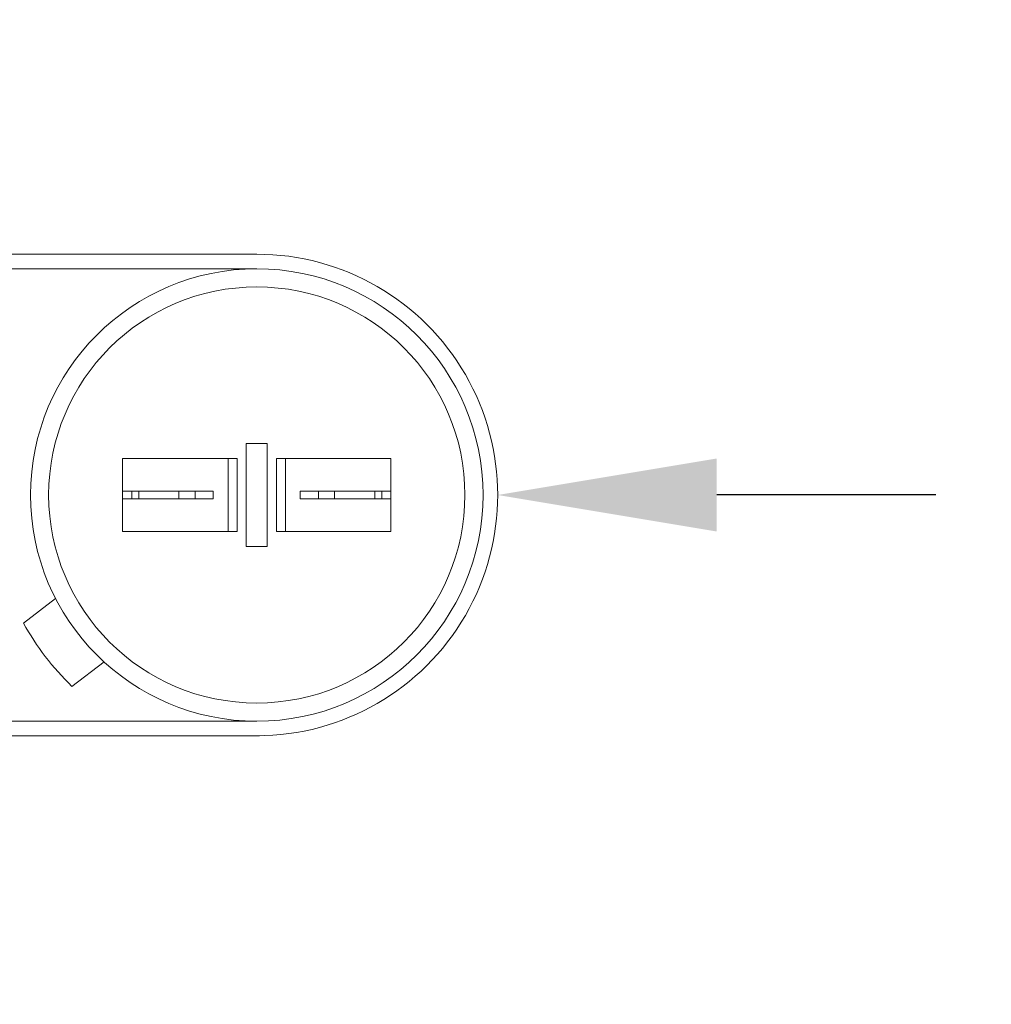
# Model space of a CAD drawing. Extents: x -34 to 73, y -7 to 69.
# Drawn here: x 55 to 58, y 14 to 18 of the extents above; entities that cross this region are included whole.
import ezdxf

# ---------------------------------------------------------------- set-up
doc = ezdxf.new("R2010")
doc.units = 0
doc.header["$MEASUREMENT"] = 0
doc.layers.get('0').update_dxf_attribs({"linetype": 'CONTINUOUS', "lineweight": 15})
doc.layers.get('DEFPOINTS').update_dxf_attribs({"linetype": 'CONTINUOUS'})
doc.layers.add('Text', color=7, linetype='CONTINUOUS')
doc.styles.add('ROMAND', font='romand.shx', dxfattribs={"oblique": 15})
doc.dimstyles.new('ROMAND', dxfattribs={"dimscale": 6, "dimtxt": 0.125, "dimasz": 0.125, "dimexe": 0.0625, "dimexo": 0.0625, "dimgap": 0.0625, "dimtad": 0, "dimtih": 1, "dimtoh": 1, "dimdec": 3, "dimzin": 0, "dimdsep": 46, "dimlunit": 4, "dimtxsty": 'ROMAND', "dimcen": 0, "dimadec": 0, "dimazin": 0, "dimtfac": 1, "dimtdec": 3, "dimtofl": 0, "dimtmove": 0, "dimatfit": 3, "dimfxl": 0, "dimtolj": 1, "dimtzin": 0, "dimarcsym": 0})

# ---------------------------------------------------------------- blocks, each defined once
blk = doc.blocks.new('*D18')
at = {"layer": 'DEFPOINTS', "color": 0}
for p in [(54.8291, 16.1778), (56.2546, 16.1778)]:
    blk.add_point(p, dxfattribs=at)
at = {"layer": 'Text', "color": 0, "lineweight": -2}
blk.add_line((57.7546, 16.1778), (57.0046, 16.1778), dxfattribs=at)
at = {"layer": 'Text', "color": 0}
blk.add_solid([(57.0046, 16.3028), (57.0046, 16.0528), (56.2546, 16.1778)], dxfattribs=at)
at = {"layer": 'Text', "color": 0, "insert": (61.2811, 16.1778), "char_height": 0.75, "attachment_point": 5, "style": 'ROMAND'}
blk.add_mtext('\\A1;CAPACITOR\\P& STARTER', dxfattribs=at)
blk = doc.blocks.new('*D55')
at = {"layer": 'DEFPOINTS', "color": 0}
for p in [(54.9583, 24.3335), (56.1857, 23.4411)]:
    blk.add_point(p, dxfattribs=at)
at = {"layer": 'Text', "color": 0, "lineweight": -2}
for p, q in [((57.3989, 22.5589), (56.7923, 23)), ((58.1489, 22.5589), (57.3989, 22.5589))]:
    blk.add_line(p, q, dxfattribs=at)
at = {"layer": 'Text', "color": 0}
blk.add_solid([(56.8658, 23.1011), (56.7188, 22.8989), (56.1857, 23.4411)], dxfattribs=at)
at = {"layer": 'Text', "color": 0, "insert": (65.925, 22.5589), "char_height": 0.75, "attachment_point": 5, "style": 'ROMAND'}
blk.add_mtext('\\A1;#10-24x \\A1;{\\H0.7x;\\S3/4;}" S.S.\\PHEX WASHER HEAD\\PTHREAD-CUTTING SCREWS\\P(3 @ 120%%D)', dxfattribs=at)

msp = doc.modelspace()

# ---------------------------------------------------------------- linework, layer by layer
for p, q in [((53.8301, 17.0027), (55.4298, 17.0026)), ((53.83, 16.9527), (55.4297, 16.9527)), ((55.4297, 15.403), (53.8301, 15.4031)), ((53.8301, 15.353), (55.4394, 15.353))]:
    msp.add_line(p, q)
at = {"linetype": 'Continuous'}
for p, q in [((55.3937, 16.3542), (55.3937, 16.0015)), ((55.3937, 16.3542), (55.4657, 16.3542)), ((55.4657, 16.3542), (55.4657, 16.0015)), ((54.9703, 16.0528), (54.9703, 16.3028)), ((54.9703, 16.3028), (55.3627, 16.3028)), ((55.3316, 16.0528), (55.3316, 16.3028)), ((55.3627, 16.0528), (55.3627, 16.3028)), ((55.8891, 16.3028), (55.4968, 16.3028)), ((55.4968, 16.0528), (55.4968, 16.3028)), ((55.5278, 16.0528), (55.5278, 16.3028)), ((55.8891, 16.0528), (55.8891, 16.3028)), ((54.9703, 16.1907), (55.2807, 16.1907)), ((54.9703, 16.1907), (54.9703, 16.165)), ((55.0013, 16.165), (55.0013, 16.1907)), ((55.0258, 16.1907), (55.0258, 16.165)), ((55.1631, 16.1907), (55.1631, 16.165)), ((55.2186, 16.1907), (55.2186, 16.165)), ((55.2807, 16.165), (55.2807, 16.1907)), ((55.5787, 16.165), (55.5787, 16.1907)), ((55.6408, 16.1907), (55.5787, 16.1907)), ((55.8891, 16.1907), (55.6408, 16.1907)), ((55.6408, 16.1907), (55.6408, 16.165)), ((55.6963, 16.1907), (55.6963, 16.165)), ((55.8336, 16.1907), (55.8336, 16.165)), ((55.8581, 16.165), (55.8581, 16.1907)), ((55.8891, 16.1907), (55.8891, 16.165)), ((54.9703, 16.165), (55.2807, 16.165)), ((55.6408, 16.165), (55.5787, 16.165)), ((55.8891, 16.165), (55.6408, 16.165)), ((54.9703, 16.0636), (54.9703, 16.1158)), ((55.3316, 16.0636), (55.3316, 16.1158)), ((55.3627, 16.0528), (54.9703, 16.0528)), ((55.4968, 16.0528), (55.8891, 16.0528)), ((55.3937, 16.0015), (55.4657, 16.0015)), ((54.7408, 15.8233), (54.6308, 15.7393)), ((54.9066, 15.6063), (54.7966, 15.5222))]:
    msp.add_line(p, q, dxfattribs=at)
for radius in [0.7748, 0.7127]:
    msp.add_circle((55.4297, 16.1778), radius, dxfattribs=at)
for centre, radius, start, end in [((55.4298, 16.1778), 0.8248, 269.999, 90), ((55.4297, 16.1778), 0.9114, 208.765, 226.0031)]:
    msp.add_arc(centre, radius, start, end, dxfattribs=at)

# ---------------------------------------------------------------- dimensions: what is measured, and where the dimension line sits
at = {"layer": 'Text'}
dim = msp.add_diameter_dim_2p(p1=(54.9583, 24.3335), p2=(56.1857, 23.4411), text='#10-24x \\A1;{\\H0.7x;\\S3/4;}" S.S.\\PHEX WASHER HEAD\\PTHREAD-CUTTING SCREWS\\P(3 @ 120%%D)', dimstyle='ROMAND', dxfattribs=at)
dim.commit()
dim.dimension.update_dxf_attribs({"geometry": '*D55', "text_midpoint": (65.925, 22.5589)})
dim = msp.add_diameter_dim_2p(p1=(54.8291, 16.1778), p2=(56.2546, 16.1778), text='CAPACITOR\\P& STARTER', dimstyle='ROMAND', override={"dimscale": 6}, dxfattribs=at)
dim.commit()
dim.dimension.update_dxf_attribs({"geometry": '*D18', "text_midpoint": (61.2811, 16.1778)})

doc.saveas('drawing.dxf')
